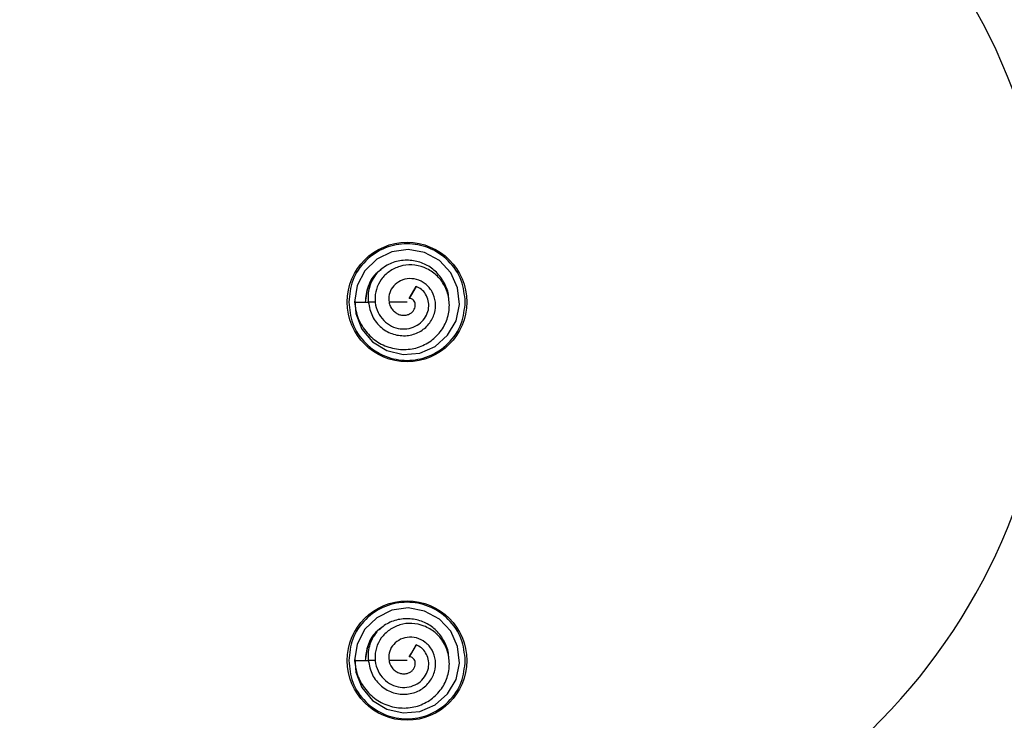
# Model space of a CAD drawing. Extents: x -264 to 1708, y -15 to 1162.
# Drawn here: x 1427 to 1435, y 204 to 209 of the extents above; entities that cross this region are included whole.
import ezdxf

# ---------------------------------------------------------------- set-up
doc = ezdxf.new("R2010")
doc.units = 0
doc.header["$MEASUREMENT"] = 0
doc.layers.get('0').update_dxf_attribs({"lineweight": 0})

msp = doc.modelspace()

# ---------------------------------------------------------------- linework, layer by layer
at = {"color": 18, "lineweight": 25, "true_color": 0x000000}
for p, q in [((1430.3848, 207.0886), (1430.4027, 207.1196)), ((1430.4398, 207.1838), (1430.3849, 207.0885)), ((1430.4028, 207.1195), (1430.4398, 207.1838)), ((1430.1169, 207.0595), (1430.0601, 207.0595)), ((1430.3681, 207.0595), (1430.2248, 207.0595)), ((1430.4398, 204.3312), (1430.3849, 204.236)), ((1430.4028, 204.267), (1430.4398, 204.3312)), ((1430.3848, 204.236), (1430.4027, 204.267)), ((1430.1169, 204.207), (1430.0601, 204.207)), ((1430.3681, 204.207), (1430.2248, 204.207))]:
    msp.add_line(p, q, dxfattribs=at)
for points in [[(1429.9532, 207.0748), (1429.9607, 206.9679), (1430.01, 206.8441), (1430.0948, 206.7423), (1430.2083, 206.6737), (1430.338, 206.6429), (1430.4702, 206.6534), (1430.5916, 206.7067), (1430.6913, 206.7951), (1430.7589, 206.9093), (1430.7854, 207.0391), (1430.7703, 207.1714), (1430.7158, 207.2925), (1430.6252, 207.3891), (1430.5082, 207.4529), (1430.3778, 207.4781), (1430.2467, 207.4596), (1430.1273, 207.4004), (1430.0315, 207.3081), (1429.9709, 207.1908), (1429.9509, 207.0595), (1429.9509, 207.0595)], [(1429.9509, 207.0595), (1430.0055, 207.0595), (1430.0601, 207.0595)], [(1429.9532, 204.2222), (1429.9607, 204.1153), (1430.01, 203.9915), (1430.0948, 203.8897), (1430.2083, 203.8211), (1430.338, 203.7903), (1430.4702, 203.8008), (1430.5916, 203.8541), (1430.6913, 203.9425), (1430.7589, 204.0567), (1430.7854, 204.1865), (1430.7703, 204.3189), (1430.7158, 204.4399), (1430.6252, 204.5365), (1430.5082, 204.6003), (1430.3778, 204.6255), (1430.2467, 204.6071), (1430.1273, 204.5478), (1430.0315, 204.4555), (1429.9709, 204.3382), (1429.9509, 204.2069), (1429.9509, 204.2069)], [(1429.9509, 204.2069), (1430.0055, 204.2069), (1430.0601, 204.2069)]]:
    msp.add_lwpolyline(points, dxfattribs=at)
at = {"color": 18, "lineweight": 18, "true_color": 0x000000}
msp.add_circle((1427.0408, 207.0595), 17.5415, dxfattribs=at)
at = {"color": 18, "lineweight": 25, "true_color": 0x000000}
for centre in [(1430.3681, 207.0595), (1430.3681, 204.207)]:
    msp.add_circle(centre, 0.4754, dxfattribs=at)
for points, knots in [([(1430.5653, 202.3085), (1433.1892, 202.2114), (1435.395, 204.2599), (1435.492, 206.8839), (1435.5891, 209.5078), (1433.5406, 211.7136), (1430.9166, 211.8106), (1430.7996, 211.815), (1430.6824, 211.815), (1430.5653, 211.8106)], [0, 0, 0, 0, 1, 1, 1, 2, 2, 2, 3, 3, 3, 3]), ([(1430.8318, 207.0595), (1430.8254, 207.1178), (1430.8189, 207.176), (1430.7992, 207.2302), (1430.7779, 207.2889), (1430.7411, 207.3428), (1430.696, 207.3874), (1430.6508, 207.4321), (1430.5973, 207.4675), (1430.5388, 207.4907), (1430.4847, 207.5122), (1430.4264, 207.5233), (1430.3681, 207.5233), (1430.3097, 207.5233), (1430.2514, 207.5122), (1430.1974, 207.4907), (1430.1388, 207.4675), (1430.0853, 207.4321), (1430.0402, 207.3874), (1429.995, 207.3428), (1429.9582, 207.2889), (1429.9369, 207.2302), (1429.9172, 207.176), (1429.9108, 207.1178), (1429.9043, 207.0595)], [0, 0, 0, 0, 1, 1, 1, 2, 2, 2, 3, 3, 3, 4, 4, 4, 5, 5, 5, 6, 6, 6, 7, 7, 7, 8, 8, 8, 8]), ([(1429.95, 207.0595), (1429.9573, 207.0148), (1429.9647, 206.97), (1429.9809, 206.9282), (1429.9967, 206.8871), (1430.0211, 206.849), (1430.0504, 206.8154), (1430.0791, 206.7828), (1430.1124, 206.7545), (1430.1498, 206.733), (1430.1864, 206.712), (1430.2269, 206.6974), (1430.2685, 206.6893), (1430.3095, 206.6814), (1430.3515, 206.6798), (1430.3928, 206.6852), (1430.433, 206.6905), (1430.4723, 206.7023), (1430.5084, 206.7205), (1430.5438, 206.7383), (1430.576, 206.7623), (1430.6038, 206.7905), (1430.631, 206.8183), (1430.654, 206.8501), (1430.6709, 206.885), (1430.6874, 206.9188), (1430.6981, 206.9555), (1430.7025, 206.9929), (1430.7067, 207.0295), (1430.7047, 207.0667), (1430.6971, 207.1028), (1430.6897, 207.138), (1430.6769, 207.1721), (1430.6585, 207.203), (1430.6407, 207.233), (1430.6178, 207.2599), (1430.5911, 207.2822), (1430.5649, 207.3041), (1430.5352, 207.3217), (1430.5035, 207.3342), (1430.4726, 207.3464), (1430.4399, 207.3539), (1430.4068, 207.3553), (1430.3748, 207.3568), (1430.3425, 207.3525), (1430.3118, 207.3433), (1430.2818, 207.3343), (1430.2533, 207.3205), (1430.2277, 207.3025), (1430.2029, 207.2851), (1430.1807, 207.2638), (1430.1631, 207.2392), (1430.146, 207.2154), (1430.1331, 207.1886), (1430.1247, 207.1606), (1430.1166, 207.1332), (1430.1127, 207.1046), (1430.1136, 207.0761), (1430.1145, 207.0486), (1430.1198, 207.0212), (1430.1297, 206.9957), (1430.1393, 206.971), (1430.1532, 206.9479), (1430.1703, 206.9276), (1430.187, 206.9079), (1430.2066, 206.8908), (1430.2286, 206.8775), (1430.2496, 206.8647), (1430.2729, 206.8554), (1430.297, 206.8504), (1430.3203, 206.8455), (1430.3443, 206.8447), (1430.3679, 206.8476), (1430.3907, 206.8504), (1430.4131, 206.8567), (1430.4337, 206.8667), (1430.4534, 206.8762), (1430.4714, 206.8891), (1430.4867, 206.9047), (1430.5015, 206.9197), (1430.5137, 206.9371), (1430.5229, 206.956), (1430.5317, 206.9742), (1430.5378, 206.9937), (1430.5401, 207.0136), (1430.5424, 207.0326), (1430.5413, 207.0519), (1430.537, 207.0705), (1430.5329, 207.0883), (1430.5259, 207.1053), (1430.5164, 207.121), (1430.5073, 207.1359), (1430.496, 207.1496), (1430.4825, 207.1601), (1430.4697, 207.1699), (1430.4549, 207.1768), (1430.44, 207.1837)], [0, 0, 0, 0, 1, 1, 1, 2, 2, 2, 3, 3, 3, 4, 4, 4, 5, 5, 5, 6, 6, 6, 7, 7, 7, 8, 8, 8, 9, 9, 9, 10, 10, 10, 11, 11, 11, 12, 12, 12, 13, 13, 13, 14, 14, 14, 15, 15, 15, 16, 16, 16, 17, 17, 17, 18, 18, 18, 19, 19, 19, 20, 20, 20, 21, 21, 21, 22, 22, 22, 23, 23, 23, 24, 24, 24, 25, 25, 25, 26, 26, 26, 27, 27, 27, 28, 28, 28, 29, 29, 29, 30, 30, 30, 31, 31, 31, 32, 32, 32, 32]), ([(1430.6975, 207.0953), (1430.6976, 207.0988), (1430.6977, 207.1023), (1430.6976, 207.1058), (1430.6973, 207.1418), (1430.6829, 207.1768), (1430.6653, 207.2092), (1430.6478, 207.2416), (1430.627, 207.2713), (1430.6015, 207.2968), (1430.5773, 207.3209), (1430.5487, 207.3412), (1430.5179, 207.3567), (1430.487, 207.3722), (1430.4539, 207.383), (1430.4199, 207.3883), (1430.3842, 207.3939), (1430.3475, 207.3935), (1430.3116, 207.3875), (1430.2756, 207.3815), (1430.2404, 207.3699), (1430.2092, 207.352), (1430.1796, 207.335), (1430.1535, 207.3122), (1430.1275, 207.2895)], [0, 0, 0, 0, 1, 1, 1, 2, 2, 2, 3, 3, 3, 4, 4, 4, 5, 5, 5, 6, 6, 6, 7, 7, 7, 8, 8, 8, 8]), ([(1430.1604, 207.3137), (1430.1509, 207.3079), (1430.1413, 207.3022), (1430.1326, 207.2954), (1430.0984, 207.2692), (1430.0755, 207.2287), (1430.0612, 207.1871), (1430.0468, 207.1453), (1430.041, 207.1024), (1430.0351, 207.0595)], [0, 0, 0, 0, 1, 1, 1, 2, 2, 2, 3, 3, 3, 3]), ([(1430.159, 207.3162), (1430.1501, 207.3094), (1430.1412, 207.3026), (1430.1329, 207.2951), (1430.1161, 207.2797), (1430.1022, 207.2612), (1430.0897, 207.2419), (1430.0774, 207.2229), (1430.0666, 207.2031), (1430.0587, 207.1823), (1430.0441, 207.1436), (1430.0397, 207.1017), (1430.0353, 207.0598)], [0, 0, 0, 0, 1, 1, 1, 2, 2, 2, 3, 3, 3, 4, 4, 4, 4]), ([(1430.1272, 207.2891), (1430.1145, 207.271), (1430.1018, 207.2529), (1430.0917, 207.2334), (1430.0819, 207.2147), (1430.0746, 207.1947), (1430.069, 207.1742), (1430.0637, 207.1548), (1430.0601, 207.1351), (1430.059, 207.1152), (1430.058, 207.0968), (1430.0591, 207.0783), (1430.0603, 207.0598)], [0, 0, 0, 0, 1, 1, 1, 2, 2, 2, 3, 3, 3, 4, 4, 4, 4]), ([(1430.0601, 207.0595), (1430.0682, 207.0204), (1430.0763, 206.9813), (1430.0935, 206.9459), (1430.1102, 206.9116), (1430.1354, 206.8809), (1430.1649, 206.8561), (1430.1793, 206.8441), (1430.1947, 206.8335), (1430.211, 206.8247), (1430.2271, 206.816), (1430.2441, 206.809), (1430.2617, 206.8037), (1430.296, 206.7934), (1430.3325, 206.7897), (1430.3681, 206.7929), (1430.3855, 206.7945), (1430.4026, 206.7977), (1430.4193, 206.8027), (1430.4356, 206.8076), (1430.4513, 206.8141), (1430.4663, 206.8223), (1430.4952, 206.8381), (1430.521, 206.8598), (1430.5419, 206.8855), (1430.5619, 206.9103), (1430.5774, 206.9388), (1430.5863, 206.9692), (1430.5947, 206.9983), (1430.5971, 207.0292), (1430.5935, 207.0593), (1430.59, 207.0883), (1430.5811, 207.1167), (1430.567, 207.142), (1430.5602, 207.1543), (1430.5522, 207.1659), (1430.5431, 207.1764), (1430.5341, 207.1867), (1430.5241, 207.1961), (1430.5133, 207.2044), (1430.4923, 207.2204), (1430.4681, 207.2324), (1430.4426, 207.2393), (1430.4183, 207.2458), (1430.3928, 207.2478), (1430.3682, 207.2442), (1430.3447, 207.2408), (1430.322, 207.2325), (1430.3017, 207.2203), (1430.2824, 207.2088), (1430.2654, 207.1936), (1430.252, 207.1755), (1430.2395, 207.1585), (1430.2303, 207.1389), (1430.2264, 207.1185), (1430.2226, 207.0993), (1430.2237, 207.0794), (1430.2248, 207.0595)], [0, 0, 0, 0, 1, 1, 1, 2, 2, 2, 3, 3, 3, 4, 4, 4, 5, 5, 5, 6, 6, 6, 7, 7, 7, 8, 8, 8, 9, 9, 9, 10, 10, 10, 11, 11, 11, 12, 12, 12, 13, 13, 13, 14, 14, 14, 15, 15, 15, 16, 16, 16, 17, 17, 17, 18, 18, 18, 19, 19, 19, 19]), ([(1429.9043, 207.0595), (1429.9108, 207.0013), (1429.9172, 206.943), (1429.9369, 206.8888), (1429.9582, 206.8302), (1429.995, 206.7763), (1430.0402, 206.7316), (1430.0853, 206.687), (1430.1388, 206.6516), (1430.1974, 206.6284), (1430.2514, 206.6069), (1430.3097, 206.5958), (1430.3681, 206.5958), (1430.4264, 206.5958), (1430.4847, 206.6069), (1430.5388, 206.6284), (1430.5973, 206.6516), (1430.6508, 206.687), (1430.696, 206.7316), (1430.7411, 206.7763), (1430.7779, 206.8302), (1430.7992, 206.8888), (1430.8189, 206.943), (1430.8254, 207.0013), (1430.8318, 207.0595)], [0, 0, 0, 0, 1, 1, 1, 2, 2, 2, 3, 3, 3, 4, 4, 4, 5, 5, 5, 6, 6, 6, 7, 7, 7, 8, 8, 8, 8]), ([(1430.2248, 207.0594), (1430.2279, 207.0474), (1430.231, 207.0353), (1430.2361, 207.0242), (1430.2411, 207.0135), (1430.248, 207.0037), (1430.2559, 206.9949), (1430.2635, 206.9865), (1430.272, 206.9791), (1430.2814, 206.9729), (1430.2904, 206.967), (1430.3001, 206.9622), (1430.3103, 206.9591), (1430.3199, 206.956), (1430.3299, 206.9544), (1430.3398, 206.9542), (1430.3493, 206.9541), (1430.3589, 206.9552), (1430.368, 206.9576), (1430.3767, 206.9598), (1430.3851, 206.9632), (1430.3929, 206.9676), (1430.4001, 206.9718), (1430.4068, 206.977), (1430.4124, 206.983), (1430.4178, 206.9886), (1430.4222, 206.9951), (1430.4256, 207.0019), (1430.4289, 207.0084), (1430.4313, 207.0153), (1430.4326, 207.0224), (1430.4339, 207.029), (1430.4343, 207.0357), (1430.4336, 207.0422), (1430.433, 207.0483), (1430.4314, 207.0542), (1430.429, 207.0596), (1430.4268, 207.0647), (1430.4238, 207.0694), (1430.4202, 207.0735), (1430.4168, 207.0773), (1430.413, 207.0806), (1430.4088, 207.0832), (1430.4049, 207.0856), (1430.4007, 207.0875), (1430.3965, 207.0882), (1430.3926, 207.0889), (1430.3888, 207.0887), (1430.3849, 207.0885)], [0, 0, 0, 0, 1, 1, 1, 2, 2, 2, 3, 3, 3, 4, 4, 4, 5, 5, 5, 6, 6, 6, 7, 7, 7, 8, 8, 8, 9, 9, 9, 10, 10, 10, 11, 11, 11, 12, 12, 12, 13, 13, 13, 14, 14, 14, 15, 15, 15, 16, 16, 16, 16]), ([(1430.8318, 204.2069), (1430.8254, 204.2652), (1430.8189, 204.3234), (1430.7992, 204.3776), (1430.7779, 204.4363), (1430.7411, 204.4902), (1430.696, 204.5349), (1430.6508, 204.5795), (1430.5973, 204.6149), (1430.5388, 204.6381), (1430.4847, 204.6596), (1430.4264, 204.6707), (1430.3681, 204.6707), (1430.3097, 204.6707), (1430.2514, 204.6596), (1430.1974, 204.6381), (1430.1388, 204.6149), (1430.0853, 204.5795), (1430.0402, 204.5349), (1429.995, 204.4902), (1429.9582, 204.4363), (1429.9369, 204.3776), (1429.9172, 204.3234), (1429.9108, 204.2652), (1429.9043, 204.2069)], [0, 0, 0, 0, 1, 1, 1, 2, 2, 2, 3, 3, 3, 4, 4, 4, 5, 5, 5, 6, 6, 6, 7, 7, 7, 8, 8, 8, 8]), ([(1430.6975, 204.2428), (1430.6976, 204.2462), (1430.6977, 204.2497), (1430.6976, 204.2532), (1430.6973, 204.2892), (1430.6829, 204.3242), (1430.6653, 204.3566), (1430.6478, 204.389), (1430.627, 204.4187), (1430.6015, 204.4442), (1430.5773, 204.4683), (1430.5487, 204.4886), (1430.5179, 204.5041), (1430.487, 204.5196), (1430.4539, 204.5304), (1430.4199, 204.5357), (1430.3842, 204.5413), (1430.3475, 204.5409), (1430.3116, 204.5349), (1430.2756, 204.5289), (1430.2404, 204.5173), (1430.2092, 204.4994), (1430.1796, 204.4824), (1430.1535, 204.4596), (1430.1275, 204.4369)], [0, 0, 0, 0, 1, 1, 1, 2, 2, 2, 3, 3, 3, 4, 4, 4, 5, 5, 5, 6, 6, 6, 7, 7, 7, 8, 8, 8, 8]), ([(1429.95, 204.207), (1429.9573, 204.1622), (1429.9647, 204.1174), (1429.9809, 204.0756), (1429.9967, 204.0345), (1430.0211, 203.9964), (1430.0504, 203.9628), (1430.0791, 203.9302), (1430.1124, 203.9019), (1430.1498, 203.8804), (1430.1864, 203.8594), (1430.2269, 203.8448), (1430.2685, 203.8367), (1430.3095, 203.8288), (1430.3515, 203.8273), (1430.3928, 203.8326), (1430.433, 203.8379), (1430.4723, 203.8497), (1430.5084, 203.8679), (1430.5438, 203.8857), (1430.576, 203.9097), (1430.6038, 203.938), (1430.631, 203.9657), (1430.654, 203.9975), (1430.6709, 204.0324), (1430.6874, 204.0662), (1430.6981, 204.1029), (1430.7025, 204.1403), (1430.7067, 204.1769), (1430.7047, 204.2141), (1430.6971, 204.2502), (1430.6897, 204.2855), (1430.6769, 204.3196), (1430.6585, 204.3504), (1430.6407, 204.3804), (1430.6178, 204.4073), (1430.5911, 204.4296), (1430.5649, 204.4515), (1430.5352, 204.4691), (1430.5035, 204.4816), (1430.4726, 204.4938), (1430.4399, 204.5013), (1430.4068, 204.5027), (1430.3748, 204.5042), (1430.3425, 204.4999), (1430.3118, 204.4907), (1430.2818, 204.4817), (1430.2533, 204.4679), (1430.2277, 204.4499), (1430.2029, 204.4325), (1430.1807, 204.4112), (1430.1631, 204.3866), (1430.146, 204.3628), (1430.1331, 204.336), (1430.1247, 204.308), (1430.1166, 204.2806), (1430.1127, 204.252), (1430.1136, 204.2235), (1430.1145, 204.196), (1430.1198, 204.1686), (1430.1297, 204.1431), (1430.1393, 204.1184), (1430.1532, 204.0953), (1430.1703, 204.075), (1430.187, 204.0553), (1430.2066, 204.0382), (1430.2286, 204.0249), (1430.2496, 204.0121), (1430.2729, 204.0028), (1430.297, 203.9978), (1430.3203, 203.9929), (1430.3443, 203.9921), (1430.3679, 203.995), (1430.3907, 203.9978), (1430.4131, 204.0041), (1430.4337, 204.0141), (1430.4534, 204.0236), (1430.4714, 204.0365), (1430.4867, 204.0521), (1430.5015, 204.0671), (1430.5137, 204.0845), (1430.5229, 204.1035), (1430.5317, 204.1216), (1430.5378, 204.1411), (1430.5401, 204.161), (1430.5424, 204.18), (1430.5413, 204.1994), (1430.537, 204.2179), (1430.5329, 204.2357), (1430.5259, 204.2527), (1430.5164, 204.2684), (1430.5073, 204.2833), (1430.496, 204.2971), (1430.4825, 204.3075), (1430.4697, 204.3173), (1430.4549, 204.3242), (1430.44, 204.3311)], [0, 0, 0, 0, 1, 1, 1, 2, 2, 2, 3, 3, 3, 4, 4, 4, 5, 5, 5, 6, 6, 6, 7, 7, 7, 8, 8, 8, 9, 9, 9, 10, 10, 10, 11, 11, 11, 12, 12, 12, 13, 13, 13, 14, 14, 14, 15, 15, 15, 16, 16, 16, 17, 17, 17, 18, 18, 18, 19, 19, 19, 20, 20, 20, 21, 21, 21, 22, 22, 22, 23, 23, 23, 24, 24, 24, 25, 25, 25, 26, 26, 26, 27, 27, 27, 28, 28, 28, 29, 29, 29, 30, 30, 30, 31, 31, 31, 32, 32, 32, 32]), ([(1430.1604, 204.4611), (1430.1509, 204.4553), (1430.1413, 204.4496), (1430.1326, 204.4428), (1430.0984, 204.4166), (1430.0755, 204.3761), (1430.0612, 204.3345), (1430.0468, 204.2927), (1430.041, 204.2498), (1430.0351, 204.2069)], [0, 0, 0, 0, 1, 1, 1, 2, 2, 2, 3, 3, 3, 3]), ([(1430.159, 204.4636), (1430.1501, 204.4568), (1430.1412, 204.45), (1430.1329, 204.4425), (1430.1161, 204.4271), (1430.1022, 204.4086), (1430.0897, 204.3893), (1430.0774, 204.3703), (1430.0666, 204.3505), (1430.0587, 204.3297), (1430.0441, 204.291), (1430.0397, 204.2491), (1430.0353, 204.2072)], [0, 0, 0, 0, 1, 1, 1, 2, 2, 2, 3, 3, 3, 4, 4, 4, 4]), ([(1430.1272, 204.4366), (1430.1145, 204.4184), (1430.1018, 204.4003), (1430.0917, 204.3808), (1430.0819, 204.3621), (1430.0746, 204.3421), (1430.069, 204.3216), (1430.0637, 204.3022), (1430.0601, 204.2825), (1430.059, 204.2626), (1430.058, 204.2442), (1430.0591, 204.2257), (1430.0603, 204.2072)], [0, 0, 0, 0, 1, 1, 1, 2, 2, 2, 3, 3, 3, 4, 4, 4, 4]), ([(1430.0601, 204.207), (1430.0682, 204.1678), (1430.0763, 204.1287), (1430.0935, 204.0933), (1430.1102, 204.059), (1430.1354, 204.0283), (1430.1649, 204.0036), (1430.1793, 203.9915), (1430.1947, 203.9809), (1430.211, 203.9721), (1430.2271, 203.9634), (1430.2441, 203.9564), (1430.2617, 203.9511), (1430.296, 203.9408), (1430.3325, 203.9371), (1430.3681, 203.9404), (1430.3855, 203.9419), (1430.4026, 203.9451), (1430.4193, 203.9501), (1430.4356, 203.955), (1430.4513, 203.9616), (1430.4663, 203.9697), (1430.4952, 203.9855), (1430.521, 204.0072), (1430.5419, 204.0329), (1430.5619, 204.0577), (1430.5774, 204.0862), (1430.5863, 204.1166), (1430.5947, 204.1457), (1430.5971, 204.1766), (1430.5935, 204.2067), (1430.59, 204.2357), (1430.5811, 204.2641), (1430.567, 204.2894), (1430.5602, 204.3017), (1430.5522, 204.3133), (1430.5431, 204.3238), (1430.5341, 204.3342), (1430.5241, 204.3435), (1430.5133, 204.3518), (1430.4923, 204.3678), (1430.4681, 204.3798), (1430.4426, 204.3867), (1430.4183, 204.3932), (1430.3928, 204.3952), (1430.3682, 204.3916), (1430.3447, 204.3882), (1430.322, 204.38), (1430.3017, 204.3678), (1430.2824, 204.3562), (1430.2654, 204.341), (1430.252, 204.3229), (1430.2395, 204.3059), (1430.2303, 204.2863), (1430.2264, 204.2659), (1430.2226, 204.2467), (1430.2237, 204.2268), (1430.2248, 204.2069)], [0, 0, 0, 0, 1, 1, 1, 2, 2, 2, 3, 3, 3, 4, 4, 4, 5, 5, 5, 6, 6, 6, 7, 7, 7, 8, 8, 8, 9, 9, 9, 10, 10, 10, 11, 11, 11, 12, 12, 12, 13, 13, 13, 14, 14, 14, 15, 15, 15, 16, 16, 16, 17, 17, 17, 18, 18, 18, 19, 19, 19, 19]), ([(1430.2248, 204.2068), (1430.2279, 204.1948), (1430.231, 204.1827), (1430.2361, 204.1716), (1430.2411, 204.1609), (1430.248, 204.1511), (1430.2559, 204.1423), (1430.2635, 204.1339), (1430.272, 204.1265), (1430.2814, 204.1203), (1430.2904, 204.1144), (1430.3001, 204.1096), (1430.3103, 204.1065), (1430.3199, 204.1035), (1430.3299, 204.1018), (1430.3398, 204.1017), (1430.3493, 204.1015), (1430.3589, 204.1026), (1430.368, 204.105), (1430.3767, 204.1072), (1430.3851, 204.1106), (1430.3929, 204.115), (1430.4001, 204.1192), (1430.4068, 204.1244), (1430.4124, 204.1304), (1430.4178, 204.136), (1430.4222, 204.1425), (1430.4256, 204.1493), (1430.4289, 204.1558), (1430.4313, 204.1627), (1430.4326, 204.1698), (1430.4339, 204.1764), (1430.4343, 204.1831), (1430.4336, 204.1896), (1430.433, 204.1957), (1430.4314, 204.2016), (1430.429, 204.207), (1430.4268, 204.2121), (1430.4238, 204.2168), (1430.4202, 204.2209), (1430.4168, 204.2247), (1430.413, 204.228), (1430.4088, 204.2306), (1430.4049, 204.233), (1430.4007, 204.2349), (1430.3965, 204.2356), (1430.3926, 204.2364), (1430.3888, 204.2362), (1430.3849, 204.236)], [0, 0, 0, 0, 1, 1, 1, 2, 2, 2, 3, 3, 3, 4, 4, 4, 5, 5, 5, 6, 6, 6, 7, 7, 7, 8, 8, 8, 9, 9, 9, 10, 10, 10, 11, 11, 11, 12, 12, 12, 13, 13, 13, 14, 14, 14, 15, 15, 15, 16, 16, 16, 16]), ([(1429.9043, 204.2069), (1429.9108, 204.1487), (1429.9172, 204.0904), (1429.9369, 204.0362), (1429.9582, 203.9776), (1429.995, 203.9237), (1430.0402, 203.879), (1430.0853, 203.8344), (1430.1388, 203.799), (1430.1974, 203.7758), (1430.2514, 203.7543), (1430.3097, 203.7432), (1430.3681, 203.7432), (1430.4264, 203.7432), (1430.4847, 203.7543), (1430.5388, 203.7758), (1430.5973, 203.799), (1430.6508, 203.8344), (1430.696, 203.879), (1430.7411, 203.9237), (1430.7779, 203.9776), (1430.7992, 204.0362), (1430.8189, 204.0904), (1430.8254, 204.1487), (1430.8318, 204.2069)], [0, 0, 0, 0, 1, 1, 1, 2, 2, 2, 3, 3, 3, 4, 4, 4, 5, 5, 5, 6, 6, 6, 7, 7, 7, 8, 8, 8, 8])]:
    msp.add_open_spline(points, degree=3, knots=knots, dxfattribs=at)

doc.saveas('drawing.dxf')
